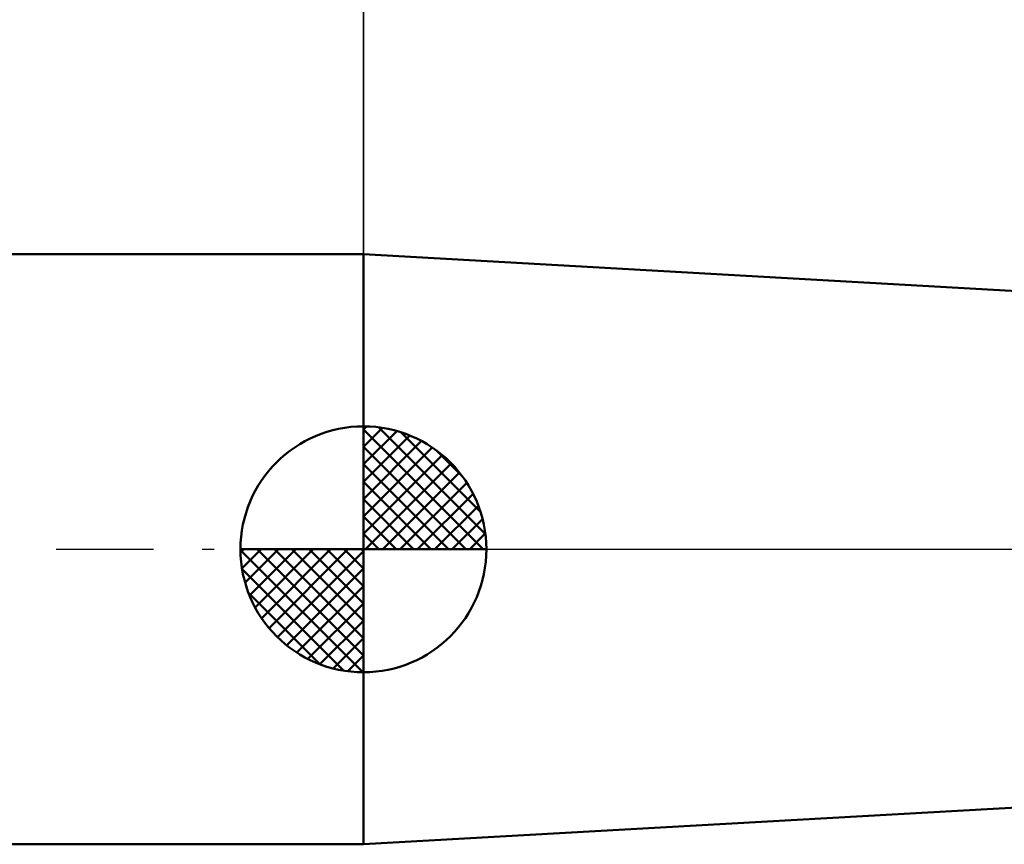
# Model space of a CAD drawing. Units: millimetres. Extents: x -101 to 98, y -40 to 43.
# Drawn here: x -7 to 13, y -6 to 11 of the extents above; entities that cross this region are included whole.
import ezdxf

# ---------------------------------------------------------------- set-up
doc = ezdxf.new("R2010")
doc.units = ezdxf.units.MM
doc.header["$LTSCALE"] = 4.95
doc.linetypes.add('LONGDASH_DASH', pattern=[0.85, 0.4, -0.2, 0.05, -0.2])
for name, color, linetype in [('1', 4, 'CONTINUOUS'), ('2', 7, 'CONTINUOUS'), ('4', 2, 'LONGDASH_DASH'), ('NOCUT', 7, 'CONTINUOUS'), ('SK1', 4, 'CONTINUOUS'), ('SK2', 7, 'CONTINUOUS'), ('SK4', 2, 'LONGDASH_DASH')]:
    doc.layers.add(name, color=color, linetype=linetype)

msp = doc.modelspace()

# ---------------------------------------------------------------- linework, layer by layer
at = {"layer": '1', "color": 4, "linetype": 'CONTINUOUS', "lineweight": 50}
for p, q in [((17.26, 5.026), (0, 6)), ((0, -6), (0, 6)), ((0, -6), (18.6, -4.95))]:
    msp.add_line(p, q, dxfattribs=at)
at = {"layer": '2', "color": 7, "linetype": 'CONTINUOUS', "lineweight": 25}
msp.add_line((0, 0), (0, 29), dxfattribs=at)
at = {"layer": '4', "color": 2, "linetype": 'LONGDASH_DASH', "lineweight": 25}
msp.add_line((0, 0), (35.6, 0), dxfattribs=at)
at = {"layer": 'NOCUT', "color": 7, "linetype": 'CONTINUOUS', "lineweight": 25}
for p, q in [((18.6, 4.95), (0, 6)), ((0, 6), (0, 0)), ((0, 0), (20.61, 0))]:
    msp.add_line(p, q, dxfattribs=at)
at = {"layer": 'SK1', "color": 4, "linetype": 'CONTINUOUS', "lineweight": 50}
for p, q in [((0, 6), (-83.8, 6)), ((0, 0), (0, 2.5)), ((0, 2.435), (0.063, 2.498)), ((0, 2.081), (0.387, 2.469)), ((0, 2.435), (2.435, 0)), ((0, 1.728), (0.677, 2.405)), ((0.308, 2.481), (2.481, 0.308)), ((0, 1.374), (0.941, 2.315)), ((0.761, 2.381), (2.381, 0.761)), ((0, 1.021), (1.182, 2.202)), ((0, 2.081), (2.081, 0)), ((0, 0.667), (1.401, 2.069)), ((1.486, 2.01), (2.01, 1.486)), ((0, 0.314), (1.604, 1.917)), ((0, 1.728), (1.728, 0)), ((0.04, 0), (1.787, 1.747)), ((0.393, 0), (1.953, 1.559)), ((0, 1.374), (1.374, 0)), ((0.747, 0), (2.101, 1.354)), ((0, 1.021), (1.021, 0)), ((1.101, 0), (2.229, 1.129)), ((1.454, 0), (2.338, 0.884)), ((0, 0.667), (0.667, 0)), ((1.808, 0), (2.423, 0.615)), ((0, 0.314), (0.314, 0)), ((2.161, 0), (2.479, 0.318)), ((0, 0), (-2.5, 0)), ((-2.498, -0.063), (-2.435, 0)), ((-2.469, -0.387), (-2.081, 0)), ((-2.405, -0.677), (-1.728, 0)), ((-2.315, -0.941), (-1.374, 0)), ((-2.202, -1.182), (-1.021, 0)), ((-2.161, 0), (0, -2.161)), ((-2.069, -1.401), (-0.667, 0)), ((-1.917, -1.604), (-0.314, 0)), ((-1.808, 0), (0, -1.808)), ((-1.454, 0), (0, -1.454)), ((-1.101, 0), (0, -1.101)), ((-0.747, 0), (0, -0.747)), ((-0.393, 0), (0, -0.393)), ((-0.04, 0), (0, -0.04)), ((0, 0), (2.5, 0)), ((0, -2.5), (0, 0)), ((-2.5, -0.015), (-0.015, -2.5)), ((-1.747, -1.787), (0, -0.04)), ((-1.559, -1.953), (0, -0.393)), ((-2.466, -0.402), (-0.402, -2.466)), ((-1.354, -2.101), (0, -0.747)), ((-2.337, -0.884), (-0.884, -2.337)), ((-1.129, -2.229), (0, -1.101)), ((-0.884, -2.338), (0, -1.454)), ((-0.615, -2.423), (0, -1.808)), ((-0.318, -2.479), (0, -2.161)), ((-83.8, -6), (0, -6))]:
    msp.add_line(p, q, dxfattribs=at)
for start, end in [(90, 180), (0, 90), (180, 270), (270, 0)]:
    msp.add_arc((0, 0), 2.5, start, end, dxfattribs=at)
at = {"layer": 'SK2', "color": 7, "linetype": 'CONTINUOUS', "lineweight": 25}
msp.add_line((0, 19), (0, 6), dxfattribs=at)
at = {"layer": 'SK4', "color": 2, "linetype": 'LONGDASH_DASH', "lineweight": 25}
msp.add_line((-90.4, 0), (41.6, 0), dxfattribs=at)

doc.saveas('drawing.dxf')
